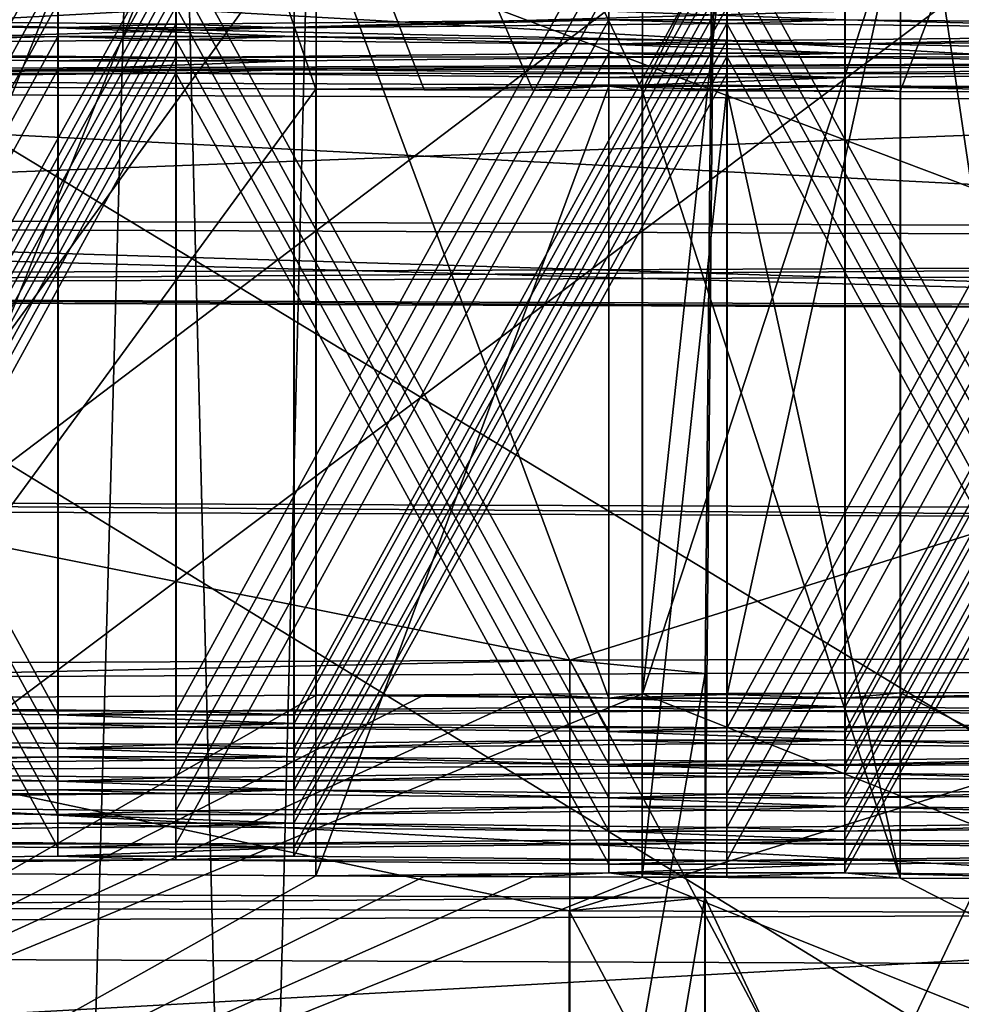
# Model space of a CAD drawing. Extents: x -75 to 75, y -82 to 357.
# Drawn here: x -2 to -1, y 221 to 222 of the extents above; entities that cross this region are included whole.
import ezdxf

# ---------------------------------------------------------------- set-up
doc = ezdxf.new("R2010")
doc.units = 0
doc.header["$MEASUREMENT"] = 0

msp = doc.modelspace()

# ---------------------------------------------------------------- linework, layer by layer
for points in [[(-0.000043, 299.773987, 12), (-4.59224, 135.100006, 11.086584), (-0.000043, 135.100006, 12)], [(-0.000043, 299.773987, 12), (-4.59224, 299.773987, 11.086584), (-4.59224, 135.100006, 11.086584)], [(-4.59216, 299.773987, -11.086617), (0.000043, 299.773987, -12), (0.000043, 135.100006, -12)], [(-4.59216, 299.773987, -11.086617), (0.000043, 135.100006, -12), (-4.59216, 135.100006, -11.086617)], [(-4.018235, 138.5, 9.700686), (-0.000038, 299.773987, 10.5), (-0.000038, 138.5, 10.5)], [(-4.018235, 299.773987, 9.700686), (-0.000038, 299.773987, 10.5), (-4.018235, 138.5, 9.700686)], [(0.000038, 138.5, -10.5), (-4.018165, 299.773987, -9.700714), (-4.018165, 138.5, -9.700714)], [(0.000038, 299.773987, -10.5), (-4.018165, 299.773987, -9.700714), (0.000038, 138.5, -10.5)], [(-2.650113, 221.998322, 214.676193), (-1.922238, 221.993851, 214.418808), (-2.980401, 225.06929, 214.771179)], [(-1.922238, 221.993851, 214.418808), (-1.784742, 221.993179, 214.38031), (-2.980401, 225.06929, 214.771179)], [(-1.784742, 221.993179, 214.38031), (-1.646446, 221.992554, 214.34462), (-2.980401, 225.06929, 214.771179)], [(-2.980401, 225.06929, 214.771179), (-1.507451, 221.991989, 214.311829), (-0.000192, 225.057465, 214.091003)], [(-1.646446, 221.992554, 214.34462), (-1.507451, 221.991989, 214.311829), (-2.980401, 225.06929, 214.771179)], [(-1.507451, 221.991989, 214.311829), (-1.17966, 221.990845, 214.246429), (-0.000192, 225.057465, 214.091003)], [(-1.17966, 221.990845, 214.246429), (-0.914068, 221.990143, 214.205521), (-0.000192, 225.057465, 214.091003)], [(-1.399737, 224.250549, 229.157104), (-3.728802, 221.237823, 228.443497), (-4.794594, 224.226074, 227.751144)], [(-2.606117, 221.245911, 228.908386), (-3.728802, 221.237823, 228.443497), (-1.399737, 224.250549, 229.157104)], [(-1.427737, 221.251068, 229.204407), (-2.606117, 221.245911, 228.908386), (-1.399737, 224.250549, 229.157104)], [(-0.954346, 221.252258, 229.273087), (-1.427737, 221.251068, 229.204407), (-1.399737, 224.250549, 229.157104)], [(-0.935547, 224.251694, 229.223083), (-0.954346, 221.252258, 229.273087), (-1.399737, 224.250549, 229.157104)], [(-3.253832, 221.126389, 227.787552), (-1.264863, 224.236832, 228.368637), (-4.332524, 224.214722, 227.098251)], [(-3.253832, 221.126389, 227.787552), (0.00021, 221.139313, 228.530029), (-1.264863, 224.236832, 228.368637)], [(0.00021, 221.139313, 228.530029), (-0.845371, 224.237869, 228.428314), (-1.264863, 224.236832, 228.368637)], [(-3.25421, 220.891235, 214.275314), (-4.332866, 224.001678, 214.856796), (-1.265276, 223.979568, 213.586243)], [(-4.794972, 223.990311, 214.203934), (-3.729217, 220.979767, 213.615906), (-1.400195, 223.965851, 212.797775)], [(-0.00021, 220.878311, 213.532654), (-3.25421, 220.891235, 214.275314), (-1.265276, 223.979568, 213.586243)], [(-0.00021, 220.878311, 213.532654), (-1.265276, 223.979568, 213.586243), (-0.845788, 223.978531, 213.526535)], [(-3.729217, 220.979767, 213.615906), (-2.606557, 220.97168, 213.150955), (-1.400195, 223.965851, 212.797775)], [(-2.606557, 220.97168, 213.150955), (-1.428194, 220.966522, 212.854874), (-1.400195, 223.965851, 212.797775)], [(-1.428194, 220.966522, 212.854874), (-0.954807, 220.965332, 212.786179), (-1.400195, 223.965851, 212.797775)], [(-1.400195, 223.965851, 212.797775), (-0.954807, 220.965332, 212.786179), (-0.936008, 223.964691, 212.731781)], [(0.000335, 223.3172, 232.992691), (-4.591779, 223.3013, 232.079575), (0.000335, 220.517761, 233.041412)], [(-4.591779, 223.3013, 232.079575), (-4.591778, 220.501862, 232.128296), (0.000335, 220.517761, 233.041412)], [(-4.056466, 223.254974, 229.417526), (0.000261, 223.271088, 230.343155), (-3.577772, 220.559235, 229.678665)], [(-3.577772, 220.559235, 229.678665), (0.000261, 223.271088, 230.343155), (0.000261, 220.571625, 230.390137)], [(-3.752791, 221.744293, 228.813034), (0.000242, 221.759201, 229.669388), (0.000242, 223.15892, 229.64502)], [(-3.752791, 221.744293, 228.813034), (0.000242, 223.15892, 229.64502), (-3.752791, 223.144028, 228.788681)], [(-0.000261, 222.945709, 211.646439), (-4.056937, 222.961807, 212.572296), (-3.578254, 220.258621, 212.40509)], [(-0.000261, 220.246246, 211.69342), (-0.000261, 222.945709, 211.646439), (-3.578254, 220.258621, 212.40509)], [(-4.592398, 222.915482, 209.910278), (-0.000335, 222.899597, 208.996902), (-0.000335, 220.100159, 209.045624)], [(-4.592398, 222.915482, 209.910278), (-0.000335, 220.100159, 209.045624), (-4.592398, 220.116043, 209.959)], [(-0.000242, 221.458191, 212.372421), (-3.753227, 222.872803, 213.20462), (-0.000242, 222.85791, 212.348068)], [(-0.000242, 221.458191, 212.372421), (-3.753226, 221.473083, 213.228973), (-3.753227, 222.872803, 213.20462)], [(-3.709625, 222.00766, 213.310287), (-0.000238, 222.210648, 212.509354), (-3.688124, 222.225296, 213.351105)], [(-1.921869, 222.223343, 227.605698), (-2.649759, 221.219055, 227.365768), (-2.649759, 222.218857, 227.348358)], [(-1.921869, 221.223541, 227.623093), (-2.649759, 221.219055, 227.365768), (-1.921869, 222.223343, 227.605698)], [(-1.921869, 221.223541, 227.623093), (-1.921869, 222.223343, 227.605698), (-1.549784, 221.219803, 227.408218)], [(-1.549784, 221.219803, 227.408218), (-1.921869, 222.223343, 227.605698), (-1.549784, 222.219604, 227.390823)], [(-1.549784, 222.219604, 227.390823), (-1.549802, 222.208557, 226.755829), (-1.549784, 221.219803, 227.408218)], [(-1.179282, 221.226547, 227.795441), (-1.507076, 221.225403, 227.730072), (-1.179282, 222.226334, 227.778046)], [(-1.179282, 222.226334, 227.778046), (-1.507076, 221.225403, 227.730072), (-1.507076, 222.225204, 227.712662)], [(-1.507076, 222.225204, 227.712662), (-1.507076, 221.225403, 227.730072), (-1.39978, 222.224121, 227.650772)], [(-1.39978, 222.224121, 227.650772), (-1.507076, 221.225403, 227.730072), (-1.39978, 221.224319, 227.668167)], [(-1.179282, 222.226334, 227.778046), (-1.39978, 221.224319, 227.668167), (-1.179282, 221.226547, 227.795441)], [(-1.39978, 222.224121, 227.650772), (-1.39978, 221.224319, 227.668167), (-1.179282, 222.226334, 227.778046)], [(-1.249791, 222.219604, 227.390915), (-1.249791, 221.219803, 227.40831), (-1.249809, 222.208557, 226.756027)], [(-1.249791, 222.219604, 227.390915), (-0.699796, 222.225128, 227.70845), (-1.249791, 221.219803, 227.40831)], [(-1.249791, 221.219803, 227.40831), (-0.699796, 222.225128, 227.70845), (-0.699796, 221.225327, 227.725845)], [(-0.000264, 221.977249, 211.56279), (-4.122039, 222.209625, 212.450272), (-0.000265, 222.193253, 211.509521)], [(-4.100538, 221.993546, 212.498642), (-4.122039, 222.209625, 212.450272), (-0.000264, 221.977249, 211.56279)], [(-3.709625, 222.00766, 213.310287), (-0.000239, 221.992935, 212.463638), (-0.000238, 222.210648, 212.509354)], [(-2.799778, 221.204224, 226.513519), (-2.799778, 222.204025, 226.496109), (-2.249801, 221.1987, 226.19606)], [(-2.249801, 221.1987, 226.19606), (-2.799778, 222.204025, 226.496109), (-2.249801, 222.198502, 226.17865)], [(-2.649775, 222.208557, 226.755859), (-2.649775, 221.208755, 226.77327), (-2.099797, 222.203033, 226.4384)], [(-2.099797, 222.203033, 226.4384), (-2.649775, 221.208755, 226.77327), (-2.099797, 221.203232, 226.455811)], [(-2.099797, 222.203033, 226.4384), (-2.099797, 221.203232, 226.455811), (-1.549802, 222.208557, 226.755829)], [(-1.549802, 222.208557, 226.755829), (-2.099797, 221.203232, 226.455811), (-1.549802, 221.208755, 226.773239)], [(-1.949808, 222.198502, 226.17865), (-1.399813, 222.204025, 226.496078), (-1.949808, 221.1987, 226.196045)], [(-1.949808, 221.1987, 226.196045), (-1.399813, 222.204025, 226.496078), (-1.399813, 221.204224, 226.513474)], [(-1.549784, 221.219803, 227.408218), (-1.549802, 222.208557, 226.755829), (-1.549802, 221.208755, 226.773239)], [(-1.399813, 221.204224, 226.513474), (-1.399813, 222.204025, 226.496078), (-0.849835, 221.1987, 226.196014)], [(-0.849835, 221.1987, 226.196014), (-1.399813, 222.204025, 226.496078), (-0.849835, 222.198502, 226.178619)], [(-1.249809, 222.208557, 226.756027), (-1.249791, 221.219803, 227.40831), (-1.249809, 221.208755, 226.773422)], [(-1.249809, 222.208557, 226.756027), (-1.249809, 221.208755, 226.773422), (-0.699831, 222.203033, 226.438461)], [(-0.699831, 222.203033, 226.438461), (-1.249809, 221.208755, 226.773422), (-0.699831, 221.203232, 226.455872)], [(-2.249801, 222.198502, 226.17865), (-2.249819, 222.187454, 225.543671), (-2.249801, 221.1987, 226.19606)], [(-1.949808, 222.198502, 226.17865), (-1.949808, 221.1987, 226.196045), (-1.949826, 222.187454, 225.543655)], [(-2.249819, 222.187454, 225.543671), (-2.799814, 221.182129, 225.243637), (-2.249819, 221.187653, 225.561066)], [(-2.799814, 222.181931, 225.226242), (-2.799814, 221.182129, 225.243637), (-2.249819, 222.187454, 225.543671)], [(-2.649825, 222.177414, 224.966385), (-2.099829, 222.182938, 225.283905), (-2.649825, 221.177612, 224.98378)], [(-2.649825, 221.177612, 224.98378), (-2.099829, 222.182938, 225.283905), (-2.099829, 221.183136, 225.301315)], [(-2.249801, 221.1987, 226.19606), (-2.249819, 222.187454, 225.543671), (-2.249819, 221.187653, 225.561066)], [(-2.099829, 221.183136, 225.301315), (-2.099829, 222.182938, 225.283905), (-1.549852, 221.177612, 224.983749)], [(-1.549852, 221.177612, 224.983749), (-2.099829, 222.182938, 225.283905), (-1.549852, 222.177414, 224.966354)], [(-1.949826, 222.187454, 225.543655), (-1.949808, 221.1987, 226.196045), (-1.949826, 221.187653, 225.561066)], [(-1.949826, 222.187454, 225.543655), (-1.949826, 221.187653, 225.561066), (-1.399848, 222.181931, 225.226196)], [(-1.399848, 222.181931, 225.226196), (-1.949826, 221.187653, 225.561066), (-1.399848, 221.182129, 225.243607)], [(-1.549852, 222.177414, 224.966354), (-1.54987, 222.166367, 224.331467), (-1.549852, 221.177612, 224.983749)], [(-1.399848, 222.181931, 225.226196), (-1.399848, 221.182129, 225.243607), (-0.849853, 222.187454, 225.543625)], [(-0.849853, 222.187454, 225.543625), (-1.399848, 221.182129, 225.243607), (-0.849853, 221.187653, 225.561035)], [(-1.249859, 222.177414, 224.966339), (-1.249859, 221.177612, 224.983734), (-1.249877, 222.166367, 224.331451)], [(-1.249859, 222.177414, 224.966339), (-0.699864, 222.182938, 225.283875), (-1.249859, 221.177612, 224.983734)], [(-1.249859, 221.177612, 224.983734), (-0.699864, 222.182938, 225.283875), (-0.699864, 221.183136, 225.30127)], [(-2.649843, 222.166367, 224.331497), (-2.649843, 221.166565, 224.348892), (-2.099865, 222.160828, 224.013931)], [(-1.54987, 222.166367, 224.331467), (-2.099865, 221.161026, 224.031326), (-1.54987, 221.166565, 224.348862)], [(-2.099865, 222.160828, 224.013931), (-2.099865, 221.161026, 224.031326), (-1.54987, 222.166367, 224.331467)], [(-1.549852, 221.177612, 224.983749), (-1.54987, 222.166367, 224.331467), (-1.54987, 221.166565, 224.348862)], [(-1.249877, 222.166367, 224.331451), (-1.249859, 221.177612, 224.983734), (-1.249877, 221.166565, 224.348846)], [(-1.249877, 222.166367, 224.331451), (-1.249877, 221.166565, 224.348846), (-0.699899, 222.160828, 224.013901)], [(-2.799846, 221.162033, 224.089142), (-2.799846, 222.161835, 224.071747), (-2.249869, 221.156509, 223.771576)], [(-2.249869, 221.156509, 223.771576), (-2.799846, 222.161835, 224.071747), (-2.249869, 222.156311, 223.754181)], [(-2.099865, 222.160828, 224.013931), (-2.649843, 221.166565, 224.348892), (-2.099865, 221.161026, 224.031326)], [(-2.249869, 222.156311, 223.754181), (-2.249886, 222.145264, 223.119202), (-2.249869, 221.156509, 223.771576)], [(-1.949876, 222.156311, 223.754181), (-1.949876, 221.156509, 223.771576), (-1.949894, 222.145264, 223.119186)], [(-1.949876, 222.156311, 223.754181), (-1.39988, 222.161835, 224.071701), (-1.949876, 221.156509, 223.771576)], [(-1.949876, 221.156509, 223.771576), (-1.39988, 222.161835, 224.071701), (-1.39988, 221.162033, 224.089096)], [(-1.39988, 221.162033, 224.089096), (-1.39988, 222.161835, 224.071701), (-0.849903, 221.156509, 223.771545)], [(-0.849903, 221.156509, 223.771545), (-1.39988, 222.161835, 224.071701), (-0.849903, 222.156311, 223.75415)], [(-0.699899, 222.160828, 224.013901), (-1.249877, 221.166565, 224.348846), (-0.699899, 221.161026, 224.031296)], [(-2.249886, 222.145264, 223.119202), (-2.799882, 221.139938, 222.819168), (-2.249886, 221.145462, 223.136597)], [(-2.799882, 222.13974, 222.801773), (-2.799882, 221.139938, 222.819168), (-2.249886, 222.145264, 223.119202)], [(-2.649893, 222.135223, 222.542007), (-2.099897, 222.140747, 222.859436), (-2.649893, 221.135422, 222.559402)], [(-2.649893, 221.135422, 222.559402), (-2.099897, 222.140747, 222.859436), (-2.099897, 221.140945, 222.876831)], [(-2.249869, 221.156509, 223.771576), (-2.249886, 222.145264, 223.119202), (-2.249886, 221.145462, 223.136597)], [(-2.099897, 221.140945, 222.876831), (-2.099897, 222.140747, 222.859436), (-1.549919, 221.135422, 222.559372)], [(-1.549919, 221.135422, 222.559372), (-2.099897, 222.140747, 222.859436), (-1.54992, 222.135223, 222.541977)], [(-1.949894, 222.145264, 223.119186), (-1.949894, 221.145462, 223.136581), (-1.399916, 222.13974, 222.801727)], [(-1.949894, 222.145264, 223.119186), (-1.949876, 221.156509, 223.771576), (-1.949894, 221.145462, 223.136581)], [(-1.399916, 222.13974, 222.801727), (-1.949894, 221.145462, 223.136581), (-1.399916, 221.139938, 222.819122)], [(-0.849921, 222.145264, 223.119156), (-1.399916, 221.139938, 222.819122), (-0.849921, 221.145462, 223.136551)], [(-1.399916, 222.13974, 222.801727), (-1.399916, 221.139938, 222.819122), (-0.849921, 222.145264, 223.119156)], [(-1.249927, 222.135223, 222.541962), (-0.699931, 222.140747, 222.85939), (-1.249927, 221.135422, 222.559372)], [(-1.249927, 221.135422, 222.559372), (-0.699931, 222.140747, 222.85939), (-0.699931, 221.140945, 222.876801)], [(-3.952875, 222.013992, 229.224014), (0.00026, 222.129761, 230.324722), (-4.039867, 222.113708, 229.402893)], [(-3.952875, 222.013992, 229.224014), (0.000255, 222.029678, 230.126038), (0.00026, 222.129761, 230.324722)], [(-1.54992, 222.135223, 222.541977), (-1.549937, 222.124161, 221.906982), (-1.549919, 221.135422, 222.559372)], [(-1.249927, 222.135223, 222.541962), (-1.249927, 221.135422, 222.559372), (-1.249945, 222.124161, 221.906982)], [(-3.76939, 222.103928, 228.841187), (0.000243, 222.118912, 229.701431), (0.000248, 222.025818, 229.903473)], [(-2.799914, 221.119843, 221.664673), (-2.799914, 222.119644, 221.647263), (-2.249936, 221.114319, 221.347107)], [(-2.249936, 221.114319, 221.347107), (-2.799914, 222.119644, 221.647263), (-2.249936, 222.11412, 221.329712)], [(-2.649911, 222.124161, 221.907013), (-2.649911, 221.124359, 221.924423), (-2.099933, 222.118637, 221.589554)], [(-2.099933, 222.118637, 221.589554), (-2.649911, 221.124359, 221.924423), (-2.099933, 221.118835, 221.606964)], [(-1.549937, 222.124161, 221.906982), (-2.099933, 221.118835, 221.606964), (-1.549937, 221.124359, 221.924393)], [(-2.099933, 222.118637, 221.589554), (-2.099933, 221.118835, 221.606964), (-1.549937, 222.124161, 221.906982)], [(-1.949944, 222.11412, 221.329697), (-1.399948, 222.119644, 221.647232), (-1.949944, 221.114319, 221.347107)], [(-1.949944, 221.114319, 221.347107), (-1.399948, 222.119644, 221.647232), (-1.399948, 221.119843, 221.664627)], [(-1.549919, 221.135422, 222.559372), (-1.549937, 222.124161, 221.906982), (-1.549937, 221.124359, 221.924393)], [(-1.399948, 221.119843, 221.664627), (-1.399948, 222.119644, 221.647232), (-0.849971, 221.114319, 221.347076)], [(-0.849971, 221.114319, 221.347076), (-1.399948, 222.119644, 221.647232), (-0.849971, 222.11412, 221.329666)], [(-1.249945, 222.124161, 221.906982), (-1.249945, 221.124359, 221.924377), (-0.699967, 222.118637, 221.589523)], [(-1.249945, 222.124161, 221.906982), (-1.249927, 221.135422, 222.559372), (-1.249945, 221.124359, 221.924377)], [(-0.699967, 222.118637, 221.589523), (-1.249945, 221.124359, 221.924377), (-0.699967, 221.118835, 221.606918)], [(-3.76939, 222.103928, 228.841187), (0.000248, 222.025818, 229.903473), (-3.856382, 222.010498, 229.023544)], [(-2.79995, 222.097549, 220.377289), (-2.799949, 221.097748, 220.394699), (-2.249954, 222.103073, 220.694824)], [(-2.249954, 222.103073, 220.694824), (-2.799949, 221.097748, 220.394699), (-2.249954, 221.103271, 220.712219)], [(-2.249936, 222.11412, 221.329712), (-2.249954, 222.103073, 220.694824), (-2.249936, 221.114319, 221.347107)], [(-2.249936, 221.114319, 221.347107), (-2.249954, 222.103073, 220.694824), (-2.249954, 221.103271, 220.712219)], [(-1.949944, 222.11412, 221.329697), (-1.949944, 221.114319, 221.347107), (-1.949962, 222.103073, 220.694809)], [(-1.949962, 222.103073, 220.694809), (-1.949944, 221.114319, 221.347107), (-1.949961, 221.103271, 220.712219)], [(-1.949962, 222.103073, 220.694809), (-1.949961, 221.103271, 220.712219), (-1.399984, 222.097549, 220.377258)], [(-1.399984, 222.097549, 220.377258), (-1.399984, 221.097748, 220.394653), (-0.849988, 222.103073, 220.694778)], [(-0.849988, 222.103073, 220.694778), (-1.399984, 221.097748, 220.394653), (-0.849988, 221.103271, 220.712189)], [(-2.649961, 222.093018, 220.117538), (-2.099965, 222.098541, 220.434967), (-2.649961, 221.093231, 220.134933)], [(-2.649961, 221.093231, 220.134933), (-2.099965, 222.098541, 220.434967), (-2.099965, 221.098755, 220.452362)], [(-1.549987, 221.093231, 220.134903), (-2.099965, 222.098541, 220.434967), (-1.549987, 222.093018, 220.117508)], [(-2.099965, 221.098755, 220.452362), (-2.099965, 222.098541, 220.434967), (-1.549987, 221.093231, 220.134903)], [(-1.399984, 222.097549, 220.377258), (-1.949961, 221.103271, 220.712219), (-1.399984, 221.097748, 220.394653)], [(-1.549987, 222.093018, 220.117508), (-1.550005, 222.08197, 219.482513), (-1.549987, 221.093231, 220.134903)], [(-1.550005, 222.08197, 219.482513), (-1.549987, 222.093018, 220.117508), (-1.250012, 222.08197, 219.482513)], [(-1.250012, 222.08197, 219.482513), (-1.549987, 222.093018, 220.117508), (-1.249995, 222.093018, 220.117493)], [(-1.249995, 222.093018, 220.117493), (-1.249995, 221.093231, 220.134888), (-1.250012, 222.08197, 219.482513)], [(-1.249995, 222.093018, 220.117493), (-0.699999, 222.098541, 220.434921), (-1.249995, 221.093231, 220.134888)], [(-1.249995, 221.093231, 220.134888), (-0.699999, 222.098541, 220.434921), (-0.699999, 221.098755, 220.452316)], [(-2.799982, 222.077454, 219.222794), (-2.649978, 222.08197, 219.482544), (-2.250004, 222.07193, 218.905334)], [(-2.250004, 221.072128, 218.922729), (-2.799982, 222.077454, 219.222794), (-2.250004, 222.07193, 218.905334)], [(-2.799982, 221.077652, 219.240189), (-2.799982, 222.077454, 219.222794), (-2.250004, 221.072128, 218.922729)], [(-2.649978, 222.08197, 219.482544), (-2.649978, 221.082169, 219.499939), (-2.100001, 222.076447, 219.165085)], [(-2.250004, 222.07193, 218.905334), (-2.649978, 222.08197, 219.482544), (-2.100001, 222.076447, 219.165085)], [(-2.100001, 222.076447, 219.165085), (-2.1, 221.076645, 219.18248), (-1.550005, 222.08197, 219.482513)], [(-1.950011, 222.07193, 218.905334), (-2.100001, 222.076447, 219.165085), (-1.550005, 222.08197, 219.482513)], [(-1.550005, 222.08197, 219.482513), (-2.1, 221.076645, 219.18248), (-1.550005, 221.082169, 219.499908)], [(-1.950011, 222.07193, 218.905334), (-1.550005, 222.08197, 219.482513), (-1.400016, 222.077454, 219.222763)], [(-1.950011, 222.07193, 218.905334), (-1.400016, 222.077454, 219.222763), (-1.950011, 221.072128, 218.922729)], [(-1.950011, 221.072128, 218.922729), (-1.400016, 222.077454, 219.222763), (-1.400016, 221.077652, 219.240158)], [(-1.549987, 221.093231, 220.134903), (-1.550005, 222.08197, 219.482513), (-1.550005, 221.082169, 219.499908)], [(-1.400016, 222.077454, 219.222763), (-1.550005, 222.08197, 219.482513), (-1.250012, 222.08197, 219.482513)], [(-1.400016, 222.077454, 219.222763), (-1.250012, 222.08197, 219.482513), (-0.850038, 222.07193, 218.905289)], [(-1.400016, 221.077652, 219.240158), (-1.400016, 222.077454, 219.222763), (-0.850038, 221.072128, 218.922699)], [(-0.850038, 221.072128, 218.922699), (-1.400016, 222.077454, 219.222763), (-0.850038, 222.07193, 218.905289)], [(-1.250012, 222.08197, 219.482513), (-1.250012, 221.082169, 219.499908), (-0.700035, 222.076447, 219.165039)], [(-1.250012, 222.08197, 219.482513), (-1.249995, 221.093231, 220.134888), (-1.250012, 221.082169, 219.499908)], [(-0.850038, 222.07193, 218.905289), (-1.250012, 222.08197, 219.482513), (-0.700035, 222.076447, 219.165039)], [(-2.100001, 222.076447, 219.165085), (-2.649978, 221.082169, 219.499939), (-2.1, 221.076645, 219.18248)], [(-2.250004, 222.07193, 218.905334), (-2.250022, 222.060883, 218.27034), (-2.250004, 221.072128, 218.922729)], [(-2.250022, 222.060883, 218.27034), (-2.250004, 222.07193, 218.905334), (-1.950029, 222.060883, 218.27034)], [(-2.250004, 222.07193, 218.905334), (-2.100001, 222.076447, 219.165085), (-1.950011, 222.07193, 218.905334)], [(-1.950029, 222.060883, 218.27034), (-2.250004, 222.07193, 218.905334), (-1.950011, 222.07193, 218.905334)], [(-1.950011, 222.07193, 218.905334), (-1.950011, 221.072128, 218.922729), (-1.950029, 222.060883, 218.27034)], [(-0.700035, 222.076447, 219.165039), (-1.250012, 221.082169, 219.499908), (-0.700035, 221.076645, 219.182449)], [(-2.250022, 222.060883, 218.27034), (-2.800017, 221.055557, 217.970215), (-2.250022, 221.061081, 218.28775)], [(-2.800017, 222.055344, 217.95282), (-2.800017, 221.055557, 217.970215), (-2.250022, 222.060883, 218.27034)], [(-2.650028, 222.050827, 217.693054), (-2.800017, 222.055344, 217.95282), (-2.250022, 222.060883, 218.27034)], [(-2.650028, 222.050827, 217.693054), (-2.250022, 222.060883, 218.27034), (-2.100033, 222.056351, 218.01059)], [(-2.650028, 222.050827, 217.693054), (-2.100033, 222.056351, 218.01059), (-2.650028, 221.051025, 217.710464)], [(-2.650028, 221.051025, 217.710464), (-2.100033, 222.056351, 218.01059), (-2.100033, 221.056564, 218.027985)], [(-2.250004, 221.072128, 218.922729), (-2.250022, 222.060883, 218.27034), (-2.250022, 221.061081, 218.28775)], [(-2.100033, 222.056351, 218.01059), (-2.250022, 222.060883, 218.27034), (-1.950029, 222.060883, 218.27034)], [(-2.100033, 222.056351, 218.01059), (-1.950029, 222.060883, 218.27034), (-1.550055, 222.050827, 217.693024)], [(-2.100033, 221.056564, 218.027985), (-2.100033, 222.056351, 218.01059), (-1.550055, 221.051025, 217.710434)], [(-1.550055, 221.051025, 217.710434), (-2.100033, 222.056351, 218.01059), (-1.550055, 222.050827, 217.693024)], [(-1.950029, 222.060883, 218.27034), (-1.950029, 221.061081, 218.287735), (-1.400051, 222.055344, 217.952774)], [(-1.950029, 222.060883, 218.27034), (-1.950011, 221.072128, 218.922729), (-1.950029, 221.061081, 218.287735)], [(-1.550055, 222.050827, 217.693024), (-1.950029, 222.060883, 218.27034), (-1.400051, 222.055344, 217.952774)], [(-1.400051, 222.055344, 217.952774), (-1.950029, 221.061081, 218.287735), (-1.400051, 221.055557, 217.970184)], [(-1.550055, 222.050827, 217.693024), (-1.400051, 222.055344, 217.952774), (-1.250062, 222.050827, 217.693024)], [(-0.850056, 222.060883, 218.270309), (-1.400051, 221.055557, 217.970184), (-0.850056, 221.061081, 218.287704)], [(-1.400051, 222.055344, 217.952774), (-1.400051, 221.055557, 217.970184), (-0.850056, 222.060883, 218.270309)], [(-1.250062, 222.050827, 217.693024), (-1.400051, 222.055344, 217.952774), (-0.850056, 222.060883, 218.270309)], [(-1.250062, 222.050827, 217.693024), (-0.850056, 222.060883, 218.270309), (-0.700067, 222.056351, 218.010544)], [(-1.250062, 221.051025, 217.710419), (-0.700067, 222.056351, 218.010544), (-0.700067, 221.056564, 218.027954)], [(-1.250062, 222.050827, 217.693024), (-0.700067, 222.056351, 218.010544), (-1.250062, 221.051025, 217.710419)], [(-2.80005, 222.035263, 216.798325), (-2.650046, 222.03978, 217.058167), (-2.100068, 222.034256, 216.740616)], [(-2.650046, 222.03978, 217.058167), (-2.650046, 221.039978, 217.075577), (-2.100068, 222.034256, 216.740616)], [(-1.550073, 222.03978, 217.058136), (-2.100068, 221.034454, 216.758011), (-1.550073, 221.039978, 217.075546)], [(-2.100068, 222.034256, 216.740616), (-2.100068, 221.034454, 216.758011), (-1.550073, 222.03978, 217.058136)], [(-2.100068, 222.034256, 216.740616), (-1.550073, 222.03978, 217.058136), (-1.400084, 222.035263, 216.798279)], [(-1.550055, 222.050827, 217.693024), (-1.550073, 222.03978, 217.058136), (-1.550055, 221.051025, 217.710434)], [(-1.550073, 222.03978, 217.058136), (-1.550055, 222.050827, 217.693024), (-1.25008, 222.03978, 217.058136)], [(-1.550055, 221.051025, 217.710434), (-1.550073, 222.03978, 217.058136), (-1.550073, 221.039978, 217.075546)], [(-1.400084, 222.035263, 216.798279), (-1.550073, 222.03978, 217.058136), (-1.25008, 222.03978, 217.058136)], [(-1.25008, 222.03978, 217.058136), (-1.550055, 222.050827, 217.693024), (-1.250062, 222.050827, 217.693024)], [(-1.400084, 222.035263, 216.798279), (-1.25008, 222.03978, 217.058136), (-0.700102, 222.034256, 216.74057)], [(-1.250062, 222.050827, 217.693024), (-1.250062, 221.051025, 217.710419), (-1.25008, 222.03978, 217.058136)], [(-1.25008, 222.03978, 217.058136), (-1.250062, 221.051025, 217.710419), (-1.25008, 221.039978, 217.075531)], [(-1.25008, 222.03978, 217.058136), (-1.25008, 221.039978, 217.075531), (-0.700102, 222.034256, 216.74057)], [(-3.856382, 222.010498, 229.023544), (0.000255, 222.029678, 230.126038), (-3.952875, 222.013992, 229.224014)], [(-3.856382, 222.010498, 229.023544), (0.000248, 222.025818, 229.903473), (0.000255, 222.029678, 230.126038)], [(-2.80005, 221.035461, 216.81572), (-2.80005, 222.035263, 216.798325), (-2.250072, 221.029938, 216.49826)], [(-2.250072, 221.029938, 216.49826), (-2.80005, 222.035263, 216.798325), (-2.250072, 222.029739, 216.480865)], [(-2.80005, 222.035263, 216.798325), (-2.100068, 222.034256, 216.740616), (-2.250072, 222.029739, 216.480865)], [(-2.100068, 222.034256, 216.740616), (-2.650046, 221.039978, 217.075577), (-2.100068, 221.034454, 216.758011)], [(-2.250072, 222.029739, 216.480865), (-2.25009, 222.018677, 215.845871), (-2.250072, 221.029938, 216.49826)], [(-2.25009, 222.018677, 215.845871), (-2.250072, 222.029739, 216.480865), (-1.950079, 222.029739, 216.48085)], [(-2.25009, 222.018677, 215.845871), (-1.950079, 222.029739, 216.48085), (-1.950097, 222.018677, 215.845871)], [(-2.250072, 222.029739, 216.480865), (-2.100068, 222.034256, 216.740616), (-1.950079, 222.029739, 216.48085)], [(-1.950079, 222.029739, 216.48085), (-2.100068, 222.034256, 216.740616), (-1.400084, 222.035263, 216.798279)], [(-1.950079, 222.029739, 216.48085), (-1.950079, 221.029938, 216.49826), (-1.950097, 222.018677, 215.845871)], [(-1.950079, 221.029938, 216.49826), (-1.400084, 222.035263, 216.798279), (-1.400084, 221.035461, 216.815674)], [(-1.950079, 222.029739, 216.48085), (-1.400084, 222.035263, 216.798279), (-1.950079, 221.029938, 216.49826)], [(-1.400084, 221.035461, 216.815674), (-1.400084, 222.035263, 216.798279), (-0.850106, 221.029938, 216.49823)], [(-0.850106, 221.029938, 216.49823), (-1.400084, 222.035263, 216.798279), (-0.850106, 222.029739, 216.48082)], [(-1.400084, 222.035263, 216.798279), (-0.700102, 222.034256, 216.74057), (-0.850106, 222.029739, 216.48082)], [(-0.700102, 222.034256, 216.74057), (-1.25008, 221.039978, 217.075531), (-0.700102, 221.034454, 216.757965)], [(-2.25009, 222.018677, 215.845871), (-2.800085, 221.013367, 215.545837), (-2.25009, 221.01889, 215.863266)], [(-2.800085, 222.013153, 215.528442), (-2.800085, 221.013367, 215.545837), (-2.25009, 222.018677, 215.845871)], [(-2.800085, 222.013153, 215.528442), (-2.25009, 222.018677, 215.845871), (-2.100101, 222.01416, 215.586121)], [(-2.250072, 221.029938, 216.49826), (-2.25009, 222.018677, 215.845871), (-2.25009, 221.01889, 215.863266)], [(-2.100101, 222.01416, 215.586121), (-2.25009, 222.018677, 215.845871), (-1.950097, 222.018677, 215.845871)], [(-2.100101, 222.01416, 215.586121), (-1.950097, 222.018677, 215.845871), (-1.400119, 222.013153, 215.528412)], [(-1.950097, 222.018677, 215.845871), (-1.950079, 221.029938, 216.49826), (-1.950097, 221.01889, 215.863266)], [(-1.950097, 222.018677, 215.845871), (-1.950097, 221.01889, 215.863266), (-1.400119, 222.013153, 215.528412)], [(-1.400119, 222.013153, 215.528412), (-1.400119, 221.013367, 215.545807), (-0.850124, 222.018677, 215.84584)], [(-0.850124, 222.018677, 215.84584), (-1.400119, 221.013367, 215.545807), (-0.850124, 221.01889, 215.863235)], [(-1.400119, 222.013153, 215.528412), (-0.850124, 222.018677, 215.84584), (-0.700135, 222.01416, 215.585968)], [(-3.709625, 222.00766, 213.310287), (-3.769827, 221.831528, 213.188339), (-0.000243, 221.816559, 212.327881)], [(-3.709625, 222.00766, 213.310287), (-0.000243, 221.816559, 212.327881), (-0.000239, 221.992935, 212.463638)], [(-2.650096, 222.008636, 215.268692), (-2.800085, 222.013153, 215.528442), (-2.100101, 222.01416, 215.586121)], [(-2.650096, 221.008835, 215.286087), (-2.100101, 222.01416, 215.586121), (-2.100101, 221.014359, 215.603516)], [(-2.650096, 222.008636, 215.268692), (-2.100101, 222.01416, 215.586121), (-2.650096, 221.008835, 215.286087)], [(-2.100101, 221.014359, 215.603516), (-2.100101, 222.01416, 215.586121), (-1.550123, 221.008835, 215.286057)], [(-1.550123, 221.008835, 215.286057), (-2.100101, 222.01416, 215.586121), (-1.550123, 222.008636, 215.268661)], [(-2.100101, 222.01416, 215.586121), (-1.400119, 222.013153, 215.528412), (-1.550123, 222.008636, 215.268661)], [(-1.400119, 222.013153, 215.528412), (-1.950097, 221.01889, 215.863266), (-1.400119, 221.013367, 215.545807)], [(-1.550123, 222.008636, 215.268661), (-1.550141, 221.997589, 214.633667), (-1.550123, 221.008835, 215.286057)], [(-1.550141, 221.997589, 214.633667), (-1.25013, 222.008636, 215.268448), (-1.250148, 221.997589, 214.63356)], [(-1.550141, 221.997589, 214.633667), (-1.550123, 222.008636, 215.268661), (-1.25013, 222.008636, 215.268448)], [(-1.550123, 222.008636, 215.268661), (-1.400119, 222.013153, 215.528412), (-1.25013, 222.008636, 215.268448)], [(-1.25013, 222.008636, 215.268448), (-1.400119, 222.013153, 215.528412), (-0.700135, 222.01416, 215.585968)], [(-1.25013, 222.008636, 215.268448), (-1.25013, 221.008835, 215.285843), (-1.250148, 221.997589, 214.63356)], [(-1.25013, 221.008835, 215.285843), (-0.700135, 222.01416, 215.585968), (-0.700135, 221.014359, 215.603378)], [(-1.25013, 222.008636, 215.268448), (-0.700135, 222.01416, 215.585968), (-1.25013, 221.008835, 215.285843)], [(-4.040337, 221.821747, 212.626648), (-4.100538, 221.993546, 212.498642), (-0.000264, 221.977249, 211.56279)], [(-2.650113, 221.998322, 214.676193), (-2.650113, 220.998535, 214.693588), (-1.922238, 221.993851, 214.418808)], [(-2.650113, 220.998535, 214.693588), (-1.922238, 220.994049, 214.436218), (-1.922238, 221.993851, 214.418808)], [(-1.922238, 221.993851, 214.418808), (-1.922238, 220.994049, 214.436218), (-1.550141, 221.997589, 214.633667)], [(-1.550141, 221.997589, 214.633667), (-1.922238, 220.994049, 214.436218), (-1.550141, 220.997787, 214.651062)], [(-1.922238, 221.993851, 214.418808), (-1.550141, 221.997589, 214.633667), (-1.784742, 221.993179, 214.38031)], [(-1.784742, 221.993179, 214.38031), (-1.550141, 221.997589, 214.633667), (-1.646446, 221.992554, 214.34462)], [(-1.646446, 221.992554, 214.34462), (-1.550141, 221.997589, 214.633667), (-1.507451, 221.991989, 214.311829)], [(-1.550123, 221.008835, 215.286057), (-1.550141, 221.997589, 214.633667), (-1.550141, 220.997787, 214.651062)], [(-1.400151, 221.993057, 214.373703), (-1.550141, 221.997589, 214.633667), (-1.250148, 221.997589, 214.63356)], [(-1.507451, 221.991989, 214.311829), (-1.550141, 221.997589, 214.633667), (-1.400151, 221.993057, 214.373703)], [(-1.507451, 221.991989, 214.311829), (-1.400151, 221.993057, 214.373703), (-1.507451, 220.992188, 214.329224)], [(-1.507451, 220.992188, 214.329224), (-1.400151, 221.993057, 214.373703), (-1.400151, 220.993271, 214.391113)], [(-1.507451, 220.992188, 214.329224), (-1.17966, 220.991043, 214.263824), (-1.507451, 221.991989, 214.311829)], [(-1.507451, 221.991989, 214.311829), (-1.17966, 220.991043, 214.263824), (-1.17966, 221.990845, 214.246429)], [(-1.400151, 221.993057, 214.373703), (-1.250148, 221.997589, 214.63356), (-1.17966, 221.990845, 214.246429)], [(-1.17966, 220.991043, 214.263824), (-1.400151, 221.993057, 214.373703), (-1.17966, 221.990845, 214.246429)], [(-1.400151, 220.993271, 214.391113), (-1.400151, 221.993057, 214.373703), (-1.17966, 220.991043, 214.263824)], [(-1.250148, 221.997589, 214.63356), (-1.25013, 221.008835, 215.285843), (-1.250148, 220.997787, 214.650955)], [(-1.250148, 221.997589, 214.63356), (-1.250148, 220.997787, 214.650955), (-0.70017, 221.992065, 214.315994)], [(-0.914068, 221.990143, 214.205521), (-1.250148, 221.997589, 214.63356), (-0.70017, 221.992065, 214.315994)], [(-1.17966, 221.990845, 214.246429), (-1.250148, 221.997589, 214.63356), (-0.914068, 221.990143, 214.205521)], [(-0.70017, 221.992065, 214.315994), (-1.250148, 220.997787, 214.650955), (-0.70017, 220.992264, 214.333405)], [(-4.040337, 221.821747, 212.626648), (-0.000264, 221.977249, 211.56279), (-0.00026, 221.80571, 211.70459)], [(-3.769827, 221.831528, 213.188339), (-3.85683, 221.731796, 213.009354), (-0.000248, 221.716492, 212.129211)], [(-3.769827, 221.831528, 213.188339), (-0.000248, 221.716492, 212.129211), (-0.000243, 221.816559, 212.327881)], [(-4.040337, 221.821747, 212.626648), (-0.00026, 221.80571, 211.70459), (-0.000255, 221.712616, 211.906647)], [(-3.953333, 221.728317, 212.808899), (-4.040337, 221.821747, 212.626648), (-0.000255, 221.712616, 211.906647)], [(-4.034768, 221.754486, 229.398544), (-1.599705, 221.268204, 230.189331), (0.00026, 221.770508, 230.319275)], [(0.00026, 221.770508, 230.319275), (-3.752791, 221.744293, 228.813034), (-4.034768, 221.754486, 229.398544)], [(0.000242, 221.759201, 229.669388), (-3.752791, 221.744293, 228.813034), (0.00026, 221.770508, 230.319275)], [(-1.599705, 221.268204, 230.189331), (-1.069316, 221.269547, 230.266312), (0.00026, 221.770508, 230.319275)], [(-2.920182, 221.262436, 229.857635), (-1.599705, 221.268204, 230.189331), (-4.034768, 221.754486, 229.398544)], [(-3.85683, 221.731796, 213.009354), (-3.953333, 221.728317, 212.808899), (-0.000255, 221.712616, 211.906647)], [(-3.85683, 221.731796, 213.009354), (-0.000255, 221.712616, 211.906647), (-0.000248, 221.716492, 212.129211)], [(-0.00026, 221.446869, 211.722534), (-4.035236, 221.462906, 212.643494), (-3.753226, 221.473083, 213.228973)], [(-0.00026, 221.446869, 211.722534), (-3.753226, 221.473083, 213.228973), (-0.000242, 221.458191, 212.372421)], [(-1.600217, 220.949387, 211.869965), (-4.035236, 221.462906, 212.643494), (-0.00026, 221.446869, 211.722534)], [(-1.600217, 220.949387, 211.869965), (-2.920676, 220.955154, 212.201736), (-4.035236, 221.462906, 212.643494)], [(-1.069832, 220.948044, 211.792953), (-1.600217, 220.949387, 211.869965), (-0.00026, 221.446869, 211.722534)], [(-2.606117, 221.245911, 228.908386), (-1.599705, 221.268204, 230.189331), (-2.920182, 221.262436, 229.857635)], [(-2.606117, 221.245911, 228.908386), (-1.427737, 221.251068, 229.204407), (-1.599705, 221.268204, 230.189331)], [(-1.069316, 220.269745, 230.283707), (-1.069316, 221.269547, 230.266312), (-1.599705, 221.268204, 230.189331)], [(-1.599705, 220.268402, 230.206741), (-1.599705, 221.268204, 230.189331), (-1.427737, 221.251068, 229.204407)], [(-1.599705, 220.268402, 230.206741), (-1.069316, 220.269745, 230.283707), (-1.599705, 221.268204, 230.189331)], [(-1.599705, 220.268402, 230.206741), (-1.427737, 221.251068, 229.204407), (-1.427737, 220.251266, 229.221802)], [(-0.954346, 221.252258, 229.273087), (-1.427737, 220.251266, 229.221802), (-1.427737, 221.251068, 229.204407)], [(-0.954346, 220.252457, 229.290482), (-1.427737, 220.251266, 229.221802), (-0.954346, 221.252258, 229.273087)], [(0.000192, 220.628433, 227.907837), (-1.507076, 221.225403, 227.730072), (-1.179282, 221.226547, 227.795441)], [(-1.39978, 221.224319, 227.668167), (-1.249791, 221.219803, 227.40831), (-1.179282, 221.226547, 227.795441)], [(-1.179282, 221.226547, 227.795441), (-1.249791, 221.219803, 227.40831), (-0.913688, 221.227249, 227.836334)], [(-0.913688, 221.227249, 227.836334), (-1.249791, 221.219803, 227.40831), (-0.699796, 221.225327, 227.725845)], [(0.000192, 220.628433, 227.907837), (-1.179282, 221.226547, 227.795441), (-0.913688, 221.227249, 227.836334)], [(-1.507076, 221.225403, 227.730072), (-2.980055, 220.616608, 227.227844), (-1.646074, 221.224838, 227.697281)], [(0.000192, 220.628433, 227.907837), (-2.980055, 220.616608, 227.227844), (-1.507076, 221.225403, 227.730072)], [(-1.646074, 221.224838, 227.697281), (-2.980055, 220.616608, 227.227844), (-1.784371, 221.224213, 227.661591)], [(-1.784371, 221.224213, 227.661591), (-2.980055, 220.616608, 227.227844), (-1.921869, 221.223541, 227.623093)], [(-1.921869, 221.223541, 227.623093), (-2.980055, 220.616608, 227.227844), (-2.649759, 221.219055, 227.365768)], [(-1.784371, 221.224213, 227.661591), (-1.921869, 221.223541, 227.623093), (-1.549784, 221.219803, 227.408218)], [(-1.784371, 221.224213, 227.661591), (-1.549784, 221.219803, 227.408218), (-1.646074, 221.224838, 227.697281)], [(-1.646074, 221.224838, 227.697281), (-1.549784, 221.219803, 227.408218), (-1.507076, 221.225403, 227.730072)], [(-1.549784, 221.219803, 227.408218), (-1.549802, 221.208755, 226.773239), (-1.249809, 221.208755, 226.773422)], [(-1.507076, 221.225403, 227.730072), (-1.549784, 221.219803, 227.408218), (-1.39978, 221.224319, 227.668167)], [(-1.39978, 221.224319, 227.668167), (-1.549784, 221.219803, 227.408218), (-1.249791, 221.219803, 227.40831)], [(-1.549784, 221.219803, 227.408218), (-1.249809, 221.208755, 226.773422), (-1.249791, 221.219803, 227.40831)], [(-2.649775, 221.208755, 226.77327), (-2.799778, 221.204224, 226.513519), (-2.099797, 221.203232, 226.455811)], [(-2.099797, 221.203232, 226.455811), (-2.799778, 221.204224, 226.513519), (-2.249801, 221.1987, 226.19606)], [(-2.099797, 221.203232, 226.455811), (-2.249801, 221.1987, 226.19606), (-1.949808, 221.1987, 226.196045)], [(-1.549802, 221.208755, 226.773239), (-2.099797, 221.203232, 226.455811), (-1.399813, 221.204224, 226.513474)], [(-2.099797, 221.203232, 226.455811), (-1.949808, 221.1987, 226.196045), (-1.399813, 221.204224, 226.513474)], [(-1.549802, 221.208755, 226.773239), (-1.399813, 221.204224, 226.513474), (-1.249809, 221.208755, 226.773422)], [(-1.249809, 221.208755, 226.773422), (-1.399813, 221.204224, 226.513474), (-0.699831, 221.203232, 226.455872)], [(-0.699831, 221.203232, 226.455872), (-1.399813, 221.204224, 226.513474), (-0.849835, 221.1987, 226.196014)], [(-2.249801, 221.1987, 226.19606), (-2.249819, 221.187653, 225.561066), (-1.949826, 221.187653, 225.561066)], [(-2.249801, 221.1987, 226.19606), (-1.949826, 221.187653, 225.561066), (-1.949808, 221.1987, 226.196045)], [(-2.249819, 221.187653, 225.561066), (-2.799814, 221.182129, 225.243637), (-2.099829, 221.183136, 225.301315)], [(-2.799814, 221.182129, 225.243637), (-2.649825, 221.177612, 224.98378), (-2.099829, 221.183136, 225.301315)], [(-2.249819, 221.187653, 225.561066), (-2.099829, 221.183136, 225.301315), (-1.949826, 221.187653, 225.561066)], [(-1.949826, 221.187653, 225.561066), (-2.099829, 221.183136, 225.301315), (-1.399848, 221.182129, 225.243607)], [(-1.399848, 221.182129, 225.243607), (-2.099829, 221.183136, 225.301315), (-1.549852, 221.177612, 224.983749)], [(-1.549852, 221.177612, 224.983749), (-1.54987, 221.166565, 224.348862), (-1.249877, 221.166565, 224.348846)], [(-1.399848, 221.182129, 225.243607), (-1.549852, 221.177612, 224.983749), (-1.249859, 221.177612, 224.983734)], [(-1.549852, 221.177612, 224.983749), (-1.249877, 221.166565, 224.348846), (-1.249859, 221.177612, 224.983734)], [(-0.849853, 221.187653, 225.561035), (-1.399848, 221.182129, 225.243607), (-0.699864, 221.183136, 225.30127)], [(-1.399848, 221.182129, 225.243607), (-1.249859, 221.177612, 224.983734), (-0.699864, 221.183136, 225.30127)], [(-2.649843, 221.166565, 224.348892), (-2.799846, 221.162033, 224.089142), (-2.249869, 221.156509, 223.771576)], [(-2.649843, 221.166565, 224.348892), (-2.249869, 221.156509, 223.771576), (-2.099865, 221.161026, 224.031326)], [(-2.099865, 221.161026, 224.031326), (-1.949876, 221.156509, 223.771576), (-1.54987, 221.166565, 224.348862)], [(-1.54987, 221.166565, 224.348862), (-1.949876, 221.156509, 223.771576), (-1.39988, 221.162033, 224.089096)], [(-1.54987, 221.166565, 224.348862), (-1.39988, 221.162033, 224.089096), (-1.249877, 221.166565, 224.348846)], [(-1.249877, 221.166565, 224.348846), (-1.39988, 221.162033, 224.089096), (-0.849903, 221.156509, 223.771545)], [(-1.249877, 221.166565, 224.348846), (-0.849903, 221.156509, 223.771545), (-0.699899, 221.161026, 224.031296)], [(-2.249869, 221.156509, 223.771576), (-2.249886, 221.145462, 223.136597), (-1.949894, 221.145462, 223.136581)], [(-2.099865, 221.161026, 224.031326), (-2.249869, 221.156509, 223.771576), (-1.949876, 221.156509, 223.771576)], [(-2.249869, 221.156509, 223.771576), (-1.949894, 221.145462, 223.136581), (-1.949876, 221.156509, 223.771576)], [(-3.253832, 221.126389, 227.787552), (0.000208, 220.947388, 228.495255), (0.00021, 221.139313, 228.530029)], [(-2.799882, 221.139938, 222.819168), (-2.649893, 221.135422, 222.559402), (-2.249886, 221.145462, 223.136597)], [(-2.249886, 221.145462, 223.136597), (-2.649893, 221.135422, 222.559402), (-2.099897, 221.140945, 222.876831)], [(-2.249886, 221.145462, 223.136597), (-2.099897, 221.140945, 222.876831), (-1.949894, 221.145462, 223.136581)], [(-1.949894, 221.145462, 223.136581), (-2.099897, 221.140945, 222.876831), (-1.549919, 221.135422, 222.559372)], [(-1.949894, 221.145462, 223.136581), (-1.549919, 221.135422, 222.559372), (-1.399916, 221.139938, 222.819122)], [(-1.399916, 221.139938, 222.819122), (-1.549919, 221.135422, 222.559372), (-1.249927, 221.135422, 222.559372)], [(-1.399916, 221.139938, 222.819122), (-1.249927, 221.135422, 222.559372), (-0.849921, 221.145462, 223.136551)], [(-0.849921, 221.145462, 223.136551), (-1.249927, 221.135422, 222.559372), (-0.699931, 221.140945, 222.876801)], [(-3.237334, 220.93454, 227.756577), (0.000208, 220.947388, 228.495255), (-3.253832, 221.126389, 227.787552)], [(-1.549919, 221.135422, 222.559372), (-1.549937, 221.124359, 221.924393), (-1.249945, 221.124359, 221.924377)], [(-1.549919, 221.135422, 222.559372), (-1.249945, 221.124359, 221.924377), (-1.249927, 221.135422, 222.559372)], [(-2.649911, 221.124359, 221.924423), (-2.799914, 221.119843, 221.664673), (-2.249936, 221.114319, 221.347107)], [(-2.649911, 221.124359, 221.924423), (-2.249936, 221.114319, 221.347107), (-2.099933, 221.118835, 221.606964)], [(-2.249936, 221.114319, 221.347107), (-2.249954, 221.103271, 220.712219), (-1.949961, 221.103271, 220.712219)], [(-2.099933, 221.118835, 221.606964), (-2.249936, 221.114319, 221.347107), (-1.949944, 221.114319, 221.347107)], [(-2.249936, 221.114319, 221.347107), (-1.949961, 221.103271, 220.712219), (-1.949944, 221.114319, 221.347107)], [(-2.099933, 221.118835, 221.606964), (-1.949944, 221.114319, 221.347107), (-1.549937, 221.124359, 221.924393)], [(-1.549937, 221.124359, 221.924393), (-1.949944, 221.114319, 221.347107), (-1.399948, 221.119843, 221.664627)], [(-1.549937, 221.124359, 221.924393), (-1.399948, 221.119843, 221.664627), (-1.249945, 221.124359, 221.924377)], [(-1.249945, 221.124359, 221.924377), (-1.399948, 221.119843, 221.664627), (-0.849971, 221.114319, 221.347076)], [(-1.249945, 221.124359, 221.924377), (-0.849971, 221.114319, 221.347076), (-0.699967, 221.118835, 221.606918)], [(-2.249954, 221.103271, 220.712219), (-2.799949, 221.097748, 220.394699), (-2.099965, 221.098755, 220.452362)], [(-2.249954, 221.103271, 220.712219), (-2.099965, 221.098755, 220.452362), (-1.949961, 221.103271, 220.712219)], [(-1.949961, 221.103271, 220.712219), (-2.099965, 221.098755, 220.452362), (-1.549987, 221.093231, 220.134903)], [(-1.949961, 221.103271, 220.712219), (-1.549987, 221.093231, 220.134903), (-1.399984, 221.097748, 220.394653)], [(-1.399984, 221.097748, 220.394653), (-1.249995, 221.093231, 220.134888), (-0.849988, 221.103271, 220.712189)], [(-0.849988, 221.103271, 220.712189), (-1.249995, 221.093231, 220.134888), (-0.699999, 221.098755, 220.452316)], [(-2.799949, 221.097748, 220.394699), (-2.649961, 221.093231, 220.134933), (-2.099965, 221.098755, 220.452362)], [(-1.549987, 221.093231, 220.134903), (-1.550005, 221.082169, 219.499908), (-1.250012, 221.082169, 219.499908)], [(-1.399984, 221.097748, 220.394653), (-1.549987, 221.093231, 220.134903), (-1.249995, 221.093231, 220.134888)], [(-1.549987, 221.093231, 220.134903), (-1.250012, 221.082169, 219.499908), (-1.249995, 221.093231, 220.134888)], [(-2.649978, 221.082169, 219.499939), (-2.799982, 221.077652, 219.240189), (-2.250004, 221.072128, 218.922729)], [(-2.649978, 221.082169, 219.499939), (-2.250004, 221.072128, 218.922729), (-2.1, 221.076645, 219.18248)], [(-2.1, 221.076645, 219.18248), (-2.250004, 221.072128, 218.922729), (-1.950011, 221.072128, 218.922729)], [(-2.1, 221.076645, 219.18248), (-1.950011, 221.072128, 218.922729), (-1.550005, 221.082169, 219.499908)], [(-1.550005, 221.082169, 219.499908), (-1.950011, 221.072128, 218.922729), (-1.400016, 221.077652, 219.240158)], [(-1.550005, 221.082169, 219.499908), (-1.400016, 221.077652, 219.240158), (-1.250012, 221.082169, 219.499908)], [(-1.250012, 221.082169, 219.499908), (-1.400016, 221.077652, 219.240158), (-0.850038, 221.072128, 218.922699)], [(-1.250012, 221.082169, 219.499908), (-0.850038, 221.072128, 218.922699), (-0.700035, 221.076645, 219.182449)], [(-2.250004, 221.072128, 218.922729), (-2.250022, 221.061081, 218.28775), (-1.950029, 221.061081, 218.287735)], [(-2.250004, 221.072128, 218.922729), (-1.950029, 221.061081, 218.287735), (-1.950011, 221.072128, 218.922729)], [(-2.800017, 221.055557, 217.970215), (-2.650028, 221.051025, 217.710464), (-2.250022, 221.061081, 218.28775)], [(-2.250022, 221.061081, 218.28775), (-2.650028, 221.051025, 217.710464), (-2.100033, 221.056564, 218.027985)], [(-2.250022, 221.061081, 218.28775), (-2.100033, 221.056564, 218.027985), (-1.950029, 221.061081, 218.287735)], [(-1.950029, 221.061081, 218.287735), (-2.100033, 221.056564, 218.027985), (-1.550055, 221.051025, 217.710434)], [(-1.950029, 221.061081, 218.287735), (-1.550055, 221.051025, 217.710434), (-1.400051, 221.055557, 217.970184)], [(-1.550055, 221.051025, 217.710434), (-1.550073, 221.039978, 217.075546), (-1.25008, 221.039978, 217.075531)], [(-1.400051, 221.055557, 217.970184), (-1.550055, 221.051025, 217.710434), (-1.250062, 221.051025, 217.710419)], [(-1.550055, 221.051025, 217.710434), (-1.25008, 221.039978, 217.075531), (-1.250062, 221.051025, 217.710419)], [(-1.400051, 221.055557, 217.970184), (-1.250062, 221.051025, 217.710419), (-0.850056, 221.061081, 218.287704)], [(-0.850056, 221.061081, 218.287704), (-1.250062, 221.051025, 217.710419), (-0.700067, 221.056564, 218.027954)], [(-2.650046, 221.039978, 217.075577), (-2.80005, 221.035461, 216.81572), (-2.100068, 221.034454, 216.758011)], [(-1.550073, 221.039978, 217.075546), (-2.100068, 221.034454, 216.758011), (-1.400084, 221.035461, 216.815674)], [(-1.550073, 221.039978, 217.075546), (-1.400084, 221.035461, 216.815674), (-1.25008, 221.039978, 217.075531)], [(-1.25008, 221.039978, 217.075531), (-1.400084, 221.035461, 216.815674), (-0.700102, 221.034454, 216.757965)], [(-2.100068, 221.034454, 216.758011), (-2.80005, 221.035461, 216.81572), (-2.250072, 221.029938, 216.49826)], [(-2.250072, 221.029938, 216.49826), (-2.25009, 221.01889, 215.863266), (-1.950079, 221.029938, 216.49826)], [(-1.950079, 221.029938, 216.49826), (-2.25009, 221.01889, 215.863266), (-1.950097, 221.01889, 215.863266)], [(-2.100068, 221.034454, 216.758011), (-2.250072, 221.029938, 216.49826), (-1.950079, 221.029938, 216.49826)], [(-2.100068, 221.034454, 216.758011), (-1.950079, 221.029938, 216.49826), (-1.400084, 221.035461, 216.815674)], [(-0.700102, 221.034454, 216.757965), (-1.400084, 221.035461, 216.815674), (-0.850106, 221.029938, 216.49823)], [(-2.25009, 221.01889, 215.863266), (-2.800085, 221.013367, 215.545837), (-2.100101, 221.014359, 215.603516)], [(-2.800085, 221.013367, 215.545837), (-2.650096, 221.008835, 215.286087), (-2.100101, 221.014359, 215.603516)], [(-2.25009, 221.01889, 215.863266), (-2.100101, 221.014359, 215.603516), (-1.950097, 221.01889, 215.863266)], [(-1.950097, 221.01889, 215.863266), (-2.100101, 221.014359, 215.603516), (-1.400119, 221.013367, 215.545807)], [(-1.400119, 221.013367, 215.545807), (-2.100101, 221.014359, 215.603516), (-1.550123, 221.008835, 215.286057)], [(-1.400119, 221.013367, 215.545807), (-1.550123, 221.008835, 215.286057), (-1.25013, 221.008835, 215.285843)], [(-0.850124, 221.01889, 215.863235), (-1.400119, 221.013367, 215.545807), (-0.700135, 221.014359, 215.603378)], [(-1.400119, 221.013367, 215.545807), (-1.25013, 221.008835, 215.285843), (-0.700135, 221.014359, 215.603378)], [(-1.25013, 221.008835, 215.285843), (-1.550141, 220.997787, 214.651062), (-1.250148, 220.997787, 214.650955)], [(-1.550123, 221.008835, 215.286057), (-1.550141, 220.997787, 214.651062), (-1.25013, 221.008835, 215.285843)], [(-2.9804, 220.40123, 214.852417), (-1.922238, 220.994049, 214.436218), (-2.650113, 220.998535, 214.693588)], [(-2.9804, 220.40123, 214.852417), (-1.784742, 220.993378, 214.39772), (-1.922238, 220.994049, 214.436218)], [(-2.9804, 220.40123, 214.852417), (-1.646446, 220.992752, 214.362015), (-1.784742, 220.993378, 214.39772)], [(-2.9804, 220.40123, 214.852417), (-1.507451, 220.992188, 214.329224), (-1.646446, 220.992752, 214.362015)], [(-2.9804, 220.40123, 214.852417), (-0.000192, 220.389389, 214.172241), (-1.507451, 220.992188, 214.329224)], [(-1.550141, 220.997787, 214.651062), (-1.922238, 220.994049, 214.436218), (-1.784742, 220.993378, 214.39772)], [(-1.550141, 220.997787, 214.651062), (-1.784742, 220.993378, 214.39772), (-1.646446, 220.992752, 214.362015)], [(-1.550141, 220.997787, 214.651062), (-1.646446, 220.992752, 214.362015), (-1.507451, 220.992188, 214.329224)], [(-1.550141, 220.997787, 214.651062), (-1.400151, 220.993271, 214.391113), (-1.250148, 220.997787, 214.650955)], [(-1.550141, 220.997787, 214.651062), (-1.507451, 220.992188, 214.329224), (-1.400151, 220.993271, 214.391113)], [(-1.507451, 220.992188, 214.329224), (-0.000192, 220.389389, 214.172241), (-1.17966, 220.991043, 214.263824)], [(-1.250148, 220.997787, 214.650955), (-1.400151, 220.993271, 214.391113), (-1.17966, 220.991043, 214.263824)], [(-1.250148, 220.997787, 214.650955), (-0.914068, 220.990341, 214.222931), (-0.70017, 220.992264, 214.333405)], [(-1.250148, 220.997787, 214.650955), (-1.17966, 220.991043, 214.263824), (-0.914068, 220.990341, 214.222931)], [(-1.17966, 220.991043, 214.263824), (-0.000192, 220.389389, 214.172241), (-0.914068, 220.990341, 214.222931)], [(-2.920676, 220.955154, 212.201736), (-1.428194, 220.966522, 212.854874), (-2.606557, 220.97168, 213.150955)], [(-2.920676, 220.955154, 212.201736), (-1.600217, 220.949387, 211.869965), (-1.428194, 220.966522, 212.854874)], [(-1.428194, 220.966522, 212.854874), (-1.600217, 220.949387, 211.869965), (-1.600217, 219.949585, 211.88736)], [(-1.428194, 220.966522, 212.854874), (-1.600217, 219.949585, 211.88736), (-1.428194, 219.966736, 212.872284)], [(-1.428194, 219.966736, 212.872284), (-0.954807, 219.96553, 212.803574), (-1.428194, 220.966522, 212.854874)], [(-1.428194, 220.966522, 212.854874), (-0.954807, 219.96553, 212.803574), (-0.954807, 220.965332, 212.786179)], [(-3.190337, 220.770569, 227.661713), (0.000208, 220.947388, 228.495255), (-3.237334, 220.93454, 227.756577)], [(-3.190337, 220.770569, 227.661713), (0.000205, 220.783234, 228.389801), (0.000208, 220.947388, 228.495255)], [(-1.069832, 219.948242, 211.810349), (-1.600217, 220.949387, 211.869965), (-1.069832, 220.948044, 211.792953)], [(-1.069832, 219.948242, 211.810349), (-1.600217, 219.949585, 211.88736), (-1.600217, 220.949387, 211.869965)], [(-3.237709, 220.700577, 214.312943), (-3.25421, 220.891235, 214.275314), (-0.00021, 220.878311, 213.532654)], [(-3.237709, 220.700577, 214.312943), (-0.00021, 220.878311, 213.532654), (-0.000208, 220.687714, 213.574081)]]:
    msp.add_3dface(points)

doc.saveas('drawing.dxf')
